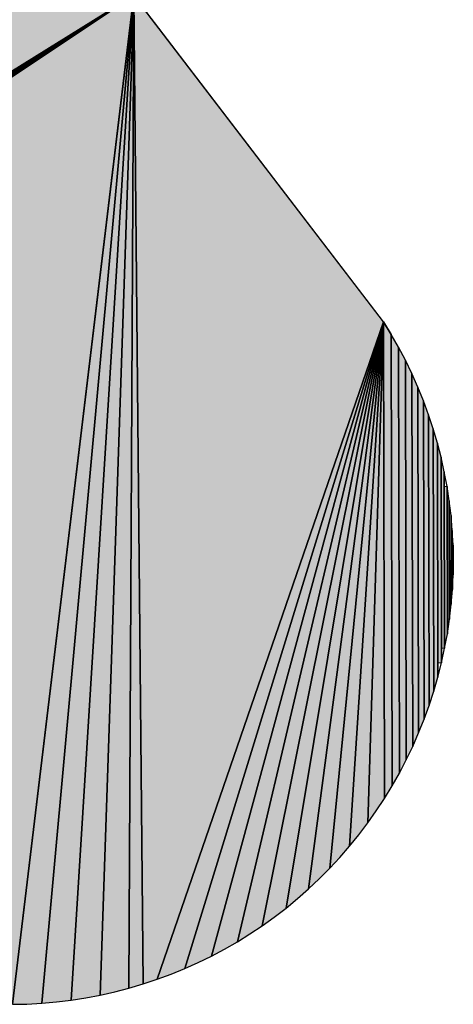
# Model space of a CAD drawing. Extents: x 0 to 594, y 0 to 420.
# Drawn here: x 97 to 98, y 371 to 373 of the extents above; entities that cross this region are included whole.
import ezdxf

# ---------------------------------------------------------------- set-up
doc = ezdxf.new("R2010")
doc.units = 0

msp = doc.modelspace()

# ---------------------------------------------------------------- linework, layer by layer
at = {"color": 7, "lineweight": 5, "ltscale": 0.030706}
msp.add_line((97.1354, 372.7236), (96.0914, 372.0766), dxfattribs=at)
at = {"color": 7, "lineweight": 25, "ltscale": 0.030706}
for p, q in [((96.0914, 372.0766), (97.1354, 372.7236)), ((97.1354, 372.7236), (96.0914, 372.0766))]:
    msp.add_line(p, q, dxfattribs=at)
at = {"color": 7, "lineweight": 25, "ltscale": 0.030723}
for p, q in [((96.0942, 372.0708), (97.1354, 372.7236)), ((97.1354, 372.7236), (96.0942, 372.0708))]:
    msp.add_line(p, q, dxfattribs=at)
at = {"color": 7, "lineweight": 25, "ltscale": 0.030752}
for p, q in [((96.0966, 372.0648), (97.1354, 372.7236)), ((97.1354, 372.7236), (96.0966, 372.0648))]:
    msp.add_line(p, q, dxfattribs=at)
at = {"color": 7, "lineweight": 25, "ltscale": 0.030791}
for p, q in [((96.0987, 372.0587), (97.1354, 372.7236)), ((97.1354, 372.7236), (96.0987, 372.0587))]:
    msp.add_line(p, q, dxfattribs=at)
at = {"color": 7, "lineweight": 25, "ltscale": 0.030841}
for p, q in [((96.1003, 372.0525), (97.1354, 372.7236)), ((97.1354, 372.7236), (96.1003, 372.0525))]:
    msp.add_line(p, q, dxfattribs=at)
at = {"color": 7, "lineweight": 25, "ltscale": 0.030902}
for p, q in [((96.1015, 372.0462), (97.1354, 372.7236)), ((97.1354, 372.7236), (96.1015, 372.0462))]:
    msp.add_line(p, q, dxfattribs=at)
at = {"color": 7, "lineweight": 25, "ltscale": 0.030972}
for p, q in [((96.1024, 372.0398), (97.1354, 372.7236)), ((97.1354, 372.7236), (96.1024, 372.0398))]:
    msp.add_line(p, q, dxfattribs=at)
at = {"color": 7, "lineweight": 5, "ltscale": 0.031052}
msp.add_line((96.1028, 372.0334), (97.1354, 372.7236), dxfattribs=at)
at = {"color": 7, "lineweight": 25, "ltscale": 0.031052}
for p, q in [((96.1028, 372.0334), (97.1354, 372.7236)), ((97.1354, 372.7236), (96.1028, 372.0334))]:
    msp.add_line(p, q, dxfattribs=at)
at = {"color": 7, "lineweight": 5, "ltscale": 0.03571}
for p, q in [((97.1354, 372.7236), (96.9645, 371.3055)), ((96.9645, 371.3055), (97.1354, 372.7236))]:
    msp.add_line(p, q, dxfattribs=at)
at = {"color": 7, "lineweight": 25, "ltscale": 0.03571}
for p, q in [((96.9645, 371.3055), (97.1354, 372.7236)), ((97.1354, 372.7236), (96.9645, 371.3055))]:
    msp.add_line(p, q, dxfattribs=at)
at = {"color": 7, "lineweight": 5, "ltscale": 0.035562}
for p, q in [((97.1354, 372.7236), (97.0059, 371.3071)), ((97.0059, 371.3071), (97.1354, 372.7236))]:
    msp.add_line(p, q, dxfattribs=at)
at = {"color": 7, "lineweight": 25, "ltscale": 0.035562}
for p, q in [((97.0059, 371.3071), (97.1354, 372.7236)), ((97.1354, 372.7236), (97.0059, 371.3071))]:
    msp.add_line(p, q, dxfattribs=at)
at = {"color": 7, "lineweight": 5, "ltscale": 0.035375}
for p, q in [((97.1354, 372.7236), (97.0473, 371.3114)), ((97.0473, 371.3114), (97.1354, 372.7236))]:
    msp.add_line(p, q, dxfattribs=at)
at = {"color": 7, "lineweight": 25, "ltscale": 0.035375}
for p, q in [((97.0473, 371.3114), (97.1354, 372.7236)), ((97.1354, 372.7236), (97.0473, 371.3114))]:
    msp.add_line(p, q, dxfattribs=at)
at = {"color": 7, "lineweight": 5, "ltscale": 0.035149}
for p, q in [((97.1354, 372.7236), (97.0883, 371.3185)), ((97.0883, 371.3185), (97.1354, 372.7236))]:
    msp.add_line(p, q, dxfattribs=at)
at = {"color": 7, "lineweight": 25, "ltscale": 0.035149}
for p, q in [((97.0883, 371.3185), (97.1354, 372.7236)), ((97.1354, 372.7236), (97.0883, 371.3185))]:
    msp.add_line(p, q, dxfattribs=at)
at = {"color": 7, "lineweight": 5, "ltscale": 0.034886}
for p, q in [((97.1354, 372.7236), (97.1287, 371.3282)), ((97.1287, 371.3282), (97.1354, 372.7236))]:
    msp.add_line(p, q, dxfattribs=at)
at = {"color": 7, "lineweight": 25, "ltscale": 0.034886}
for p, q in [((97.1287, 371.3282), (97.1354, 372.7236)), ((97.1354, 372.7236), (97.1287, 371.3282))]:
    msp.add_line(p, q, dxfattribs=at)
at = {"color": 7, "lineweight": 5, "ltscale": 0.034739}
for p, q in [((97.1487, 371.3341), (97.1354, 372.7236)), ((97.1354, 372.7236), (97.1487, 371.3341))]:
    msp.add_line(p, q, dxfattribs=at)
at = {"color": 7, "lineweight": 5, "ltscale": 0.014451}
msp.add_line((97.1354, 372.7236), (97.4869, 372.2647), dxfattribs=at)
at = {"color": 7, "lineweight": 25, "ltscale": 0.014451}
msp.add_line((97.4869, 372.2647), (97.1354, 372.7236), dxfattribs=at)
msp.add_line((97.4869, 372.2647), (97.1354, 372.7236), dxfattribs=at)
at = {"color": 7, "lineweight": 25, "ltscale": 0.034739}
for p, q in [((97.1354, 372.7236), (97.1487, 371.3341)), ((97.1487, 371.3341), (97.1354, 372.7236))]:
    msp.add_line(p, q, dxfattribs=at)
at = {"color": 7, "lineweight": 5, "ltscale": 0.024435}
for p, q in [((97.4869, 372.2647), (97.1684, 371.3407)), ((97.1684, 371.3407), (97.4869, 372.2647))]:
    msp.add_line(p, q, dxfattribs=at)
at = {"color": 7, "lineweight": 25, "ltscale": 0.024435}
for p, q in [((97.1684, 371.3407), (97.4869, 372.2647)), ((97.4869, 372.2647), (97.1684, 371.3407))]:
    msp.add_line(p, q, dxfattribs=at)
at = {"color": 7, "lineweight": 5, "ltscale": 0.023776}
for p, q in [((97.4869, 372.2647), (97.2072, 371.3558)), ((97.2072, 371.3558), (97.4869, 372.2647))]:
    msp.add_line(p, q, dxfattribs=at)
at = {"color": 7, "lineweight": 25, "ltscale": 0.023776}
for p, q in [((97.2072, 371.3558), (97.4869, 372.2647)), ((97.4869, 372.2647), (97.2072, 371.3558))]:
    msp.add_line(p, q, dxfattribs=at)
at = {"color": 7, "lineweight": 5, "ltscale": 0.02309}
for p, q in [((97.4869, 372.2647), (97.2449, 371.3734)), ((97.2449, 371.3734), (97.4869, 372.2647))]:
    msp.add_line(p, q, dxfattribs=at)
at = {"color": 7, "lineweight": 25, "ltscale": 0.02309}
for p, q in [((97.2449, 371.3734), (97.4869, 372.2647)), ((97.4869, 372.2647), (97.2449, 371.3734))]:
    msp.add_line(p, q, dxfattribs=at)
at = {"color": 7, "lineweight": 5, "ltscale": 0.022378}
for p, q in [((97.4869, 372.2647), (97.2813, 371.3935)), ((97.2813, 371.3935), (97.4869, 372.2647))]:
    msp.add_line(p, q, dxfattribs=at)
at = {"color": 7, "lineweight": 25, "ltscale": 0.022378}
for p, q in [((97.2813, 371.3935), (97.4869, 372.2647)), ((97.4869, 372.2647), (97.2813, 371.3935))]:
    msp.add_line(p, q, dxfattribs=at)
at = {"color": 7, "lineweight": 5, "ltscale": 0.021642}
for p, q in [((97.4869, 372.2647), (97.3163, 371.416)), ((97.3163, 371.416), (97.4869, 372.2647))]:
    msp.add_line(p, q, dxfattribs=at)
at = {"color": 7, "lineweight": 25, "ltscale": 0.021642}
for p, q in [((97.3163, 371.416), (97.4869, 372.2647)), ((97.4869, 372.2647), (97.3163, 371.416))]:
    msp.add_line(p, q, dxfattribs=at)
at = {"color": 7, "lineweight": 5, "ltscale": 0.020882}
for p, q in [((97.4869, 372.2647), (97.3497, 371.4408)), ((97.3497, 371.4408), (97.4869, 372.2647))]:
    msp.add_line(p, q, dxfattribs=at)
at = {"color": 7, "lineweight": 25, "ltscale": 0.020882}
for p, q in [((97.3497, 371.4408), (97.4869, 372.2647)), ((97.4869, 372.2647), (97.3497, 371.4408))]:
    msp.add_line(p, q, dxfattribs=at)
at = {"color": 7, "lineweight": 5, "ltscale": 0.020099}
for p, q in [((97.4869, 372.2647), (97.3814, 371.4677)), ((97.3814, 371.4677), (97.4869, 372.2647))]:
    msp.add_line(p, q, dxfattribs=at)
at = {"color": 7, "lineweight": 25, "ltscale": 0.020099}
for p, q in [((97.3814, 371.4677), (97.4869, 372.2647)), ((97.4869, 372.2647), (97.3814, 371.4677))]:
    msp.add_line(p, q, dxfattribs=at)
at = {"color": 7, "lineweight": 5, "ltscale": 0.019292}
for p, q in [((97.4869, 372.2647), (97.4112, 371.4968)), ((97.4112, 371.4968), (97.4869, 372.2647))]:
    msp.add_line(p, q, dxfattribs=at)
at = {"color": 7, "lineweight": 25, "ltscale": 0.019292}
for p, q in [((97.4112, 371.4968), (97.4869, 372.2647)), ((97.4869, 372.2647), (97.4112, 371.4968))]:
    msp.add_line(p, q, dxfattribs=at)
at = {"color": 7, "lineweight": 5, "ltscale": 0.018465}
for p, q in [((97.4869, 372.2647), (97.4391, 371.5277)), ((97.4391, 371.5277), (97.4869, 372.2647))]:
    msp.add_line(p, q, dxfattribs=at)
at = {"color": 7, "lineweight": 25, "ltscale": 0.018465}
for p, q in [((97.4391, 371.5277), (97.4869, 372.2647)), ((97.4869, 372.2647), (97.4391, 371.5277))]:
    msp.add_line(p, q, dxfattribs=at)
at = {"color": 7, "lineweight": 5, "ltscale": 0.017617}
for p, q in [((97.4648, 371.5604), (97.4869, 372.2647)), ((97.4869, 372.2647), (97.4648, 371.5604))]:
    msp.add_line(p, q, dxfattribs=at)
at = {"color": 7, "lineweight": 25, "ltscale": 0.017617}
for p, q in [((97.4869, 372.2647), (97.4648, 371.5604)), ((97.4648, 371.5604), (97.4869, 372.2647))]:
    msp.add_line(p, q, dxfattribs=at)
at = {"color": 7, "lineweight": 25, "ltscale": 1.70598e-06}
msp.add_line((97.4868, 372.2648), (97.4869, 372.2647), dxfattribs=at)
msp.add_line((97.4868, 372.2648), (97.4869, 372.2647), dxfattribs=at)
at = {"color": 7, "lineweight": 25, "ltscale": 0.000520011}
msp.add_line((97.4978, 372.2471), (97.4868, 372.2648), dxfattribs=at)
msp.add_line((97.4978, 372.2471), (97.4868, 372.2648), dxfattribs=at)
at = {"color": 7, "lineweight": 5, "ltscale": 0.01675}
for p, q in [((97.4869, 372.2647), (97.4882, 371.5948)), ((97.4882, 371.5948), (97.4869, 372.2647))]:
    msp.add_line(p, q, dxfattribs=at)
at = {"color": 7, "lineweight": 5, "ltscale": 0.000518312}
msp.add_line((97.4869, 372.2647), (97.4978, 372.2471), dxfattribs=at)
at = {"color": 7, "lineweight": 25, "ltscale": 0.01675}
for p, q in [((97.4882, 371.5948), (97.4869, 372.2647)), ((97.4869, 372.2647), (97.4882, 371.5948))]:
    msp.add_line(p, q, dxfattribs=at)
at = {"color": 7, "lineweight": 25, "ltscale": 0.000518312}
for p, q in [((97.4978, 372.2471), (97.4869, 372.2647)), ((97.4869, 372.2647), (97.4978, 372.2471))]:
    msp.add_line(p, q, dxfattribs=at)
at = {"color": 7, "lineweight": 5, "ltscale": 0.015865}
for p, q in [((97.4978, 372.2471), (97.4991, 371.6125)), ((97.4991, 371.6125), (97.4978, 372.2471))]:
    msp.add_line(p, q, dxfattribs=at)
at = {"color": 7, "lineweight": 5, "ltscale": 0.000520471}
msp.add_line((97.4978, 372.2471), (97.5081, 372.229), dxfattribs=at)
at = {"color": 7, "lineweight": 25, "ltscale": 0.000520471}
msp.add_line((97.5081, 372.229), (97.4978, 372.2471), dxfattribs=at)
msp.add_line((97.5081, 372.229), (97.4978, 372.2471), dxfattribs=at)
at = {"color": 7, "lineweight": 25, "ltscale": 0.015865}
for p, q in [((97.4991, 371.6125), (97.4978, 372.2471)), ((97.4978, 372.2471), (97.4991, 371.6125))]:
    msp.add_line(p, q, dxfattribs=at)
at = {"color": 7, "lineweight": 5, "ltscale": 0.014961}
for p, q in [((97.5081, 372.229), (97.5093, 371.6306)), ((97.5093, 371.6306), (97.5081, 372.229))]:
    msp.add_line(p, q, dxfattribs=at)
at = {"color": 7, "lineweight": 5, "ltscale": 0.000519431}
msp.add_line((97.5081, 372.229), (97.5178, 372.2107), dxfattribs=at)
at = {"color": 7, "lineweight": 25, "ltscale": 0.000519431}
msp.add_line((97.5178, 372.2107), (97.5081, 372.229), dxfattribs=at)
msp.add_line((97.5178, 372.2107), (97.5081, 372.229), dxfattribs=at)
at = {"color": 7, "lineweight": 25, "ltscale": 0.014961}
for p, q in [((97.5093, 371.6306), (97.5081, 372.229)), ((97.5081, 372.229), (97.5093, 371.6306))]:
    msp.add_line(p, q, dxfattribs=at)
at = {"color": 7, "lineweight": 5, "ltscale": 0.01404}
for p, q in [((97.5178, 372.2107), (97.519, 371.649)), ((97.519, 371.649), (97.5178, 372.2107))]:
    msp.add_line(p, q, dxfattribs=at)
at = {"color": 7, "lineweight": 5, "ltscale": 0.000521036}
msp.add_line((97.5178, 372.2107), (97.5269, 372.1919), dxfattribs=at)
at = {"color": 7, "lineweight": 25, "ltscale": 0.000521036}
msp.add_line((97.5269, 372.1919), (97.5178, 372.2107), dxfattribs=at)
msp.add_line((97.5269, 372.1919), (97.5178, 372.2107), dxfattribs=at)
at = {"color": 7, "lineweight": 25, "ltscale": 0.01404}
for p, q in [((97.519, 371.649), (97.5178, 372.2107)), ((97.5178, 372.2107), (97.519, 371.649))]:
    msp.add_line(p, q, dxfattribs=at)
at = {"color": 7, "lineweight": 5, "ltscale": 0.013103}
for p, q in [((97.5269, 372.1919), (97.528, 371.6678)), ((97.528, 371.6678), (97.5269, 372.1919))]:
    msp.add_line(p, q, dxfattribs=at)
at = {"color": 7, "lineweight": 5, "ltscale": 0.000519479}
msp.add_line((97.5269, 372.1919), (97.5354, 372.1729), dxfattribs=at)
at = {"color": 7, "lineweight": 25, "ltscale": 0.000519479}
msp.add_line((97.5354, 372.1729), (97.5269, 372.1919), dxfattribs=at)
msp.add_line((97.5354, 372.1729), (97.5269, 372.1919), dxfattribs=at)
at = {"color": 7, "lineweight": 25, "ltscale": 0.013103}
for p, q in [((97.528, 371.6678), (97.5269, 372.1919)), ((97.5269, 372.1919), (97.528, 371.6678))]:
    msp.add_line(p, q, dxfattribs=at)
at = {"color": 7, "lineweight": 5, "ltscale": 0.012152}
for p, q in [((97.5354, 372.1729), (97.5364, 371.6869)), ((97.5364, 371.6869), (97.5354, 372.1729))]:
    msp.add_line(p, q, dxfattribs=at)
at = {"color": 7, "lineweight": 5, "ltscale": 0.000520233}
msp.add_line((97.5354, 372.1729), (97.5432, 372.1537), dxfattribs=at)
at = {"color": 7, "lineweight": 25, "ltscale": 0.000520233}
msp.add_line((97.5432, 372.1537), (97.5354, 372.1729), dxfattribs=at)
msp.add_line((97.5432, 372.1537), (97.5354, 372.1729), dxfattribs=at)
at = {"color": 7, "lineweight": 25, "ltscale": 0.012152}
for p, q in [((97.5364, 371.6869), (97.5354, 372.1729)), ((97.5354, 372.1729), (97.5364, 371.6869))]:
    msp.add_line(p, q, dxfattribs=at)
at = {"color": 7, "lineweight": 5, "ltscale": 0.011188}
for p, q in [((97.5432, 372.1537), (97.5441, 371.7061)), ((97.5441, 371.7061), (97.5432, 372.1537))]:
    msp.add_line(p, q, dxfattribs=at)
at = {"color": 7, "lineweight": 5, "ltscale": 0.000520421}
msp.add_line((97.5432, 372.1537), (97.5504, 372.1341), dxfattribs=at)
at = {"color": 7, "lineweight": 25, "ltscale": 0.000520421}
msp.add_line((97.5504, 372.1341), (97.5432, 372.1537), dxfattribs=at)
msp.add_line((97.5504, 372.1341), (97.5432, 372.1537), dxfattribs=at)
at = {"color": 7, "lineweight": 25, "ltscale": 0.011188}
for p, q in [((97.5441, 371.7061), (97.5432, 372.1537)), ((97.5432, 372.1537), (97.5441, 371.7061))]:
    msp.add_line(p, q, dxfattribs=at)
at = {"color": 7, "lineweight": 5, "ltscale": 0.010211}
for p, q in [((97.5504, 372.1341), (97.5512, 371.7257)), ((97.5512, 371.7257), (97.5504, 372.1341))]:
    msp.add_line(p, q, dxfattribs=at)
at = {"color": 7, "lineweight": 5, "ltscale": 0.000519922}
for p, q in [((97.5504, 372.1341), (97.5569, 372.1144)), ((97.582, 371.9923), (97.5838, 371.9716)), ((97.1684, 371.3407), (97.1487, 371.3341))]:
    msp.add_line(p, q, dxfattribs=at)
at = {"color": 7, "lineweight": 25, "ltscale": 0.000519922}
for p, q in [((97.5569, 372.1144), (97.5504, 372.1341)), ((97.5569, 372.1144), (97.5504, 372.1341)), ((97.5838, 371.9716), (97.582, 371.9923)), ((97.5838, 371.9716), (97.582, 371.9923)), ((97.1487, 371.3341), (97.1684, 371.3407)), ((97.1487, 371.3341), (97.1684, 371.3407))]:
    msp.add_line(p, q, dxfattribs=at)
at = {"color": 7, "lineweight": 25, "ltscale": 0.010211}
for p, q in [((97.5512, 371.7257), (97.5504, 372.1341)), ((97.5504, 372.1341), (97.5512, 371.7257))]:
    msp.add_line(p, q, dxfattribs=at)
at = {"color": 7, "lineweight": 5, "ltscale": 0.009222}
for p, q in [((97.5569, 372.1144), (97.5577, 371.7455)), ((97.5577, 371.7455), (97.5569, 372.1144))]:
    msp.add_line(p, q, dxfattribs=at)
at = {"color": 7, "lineweight": 5, "ltscale": 0.00052002}
msp.add_line((97.5569, 372.1144), (97.5628, 372.0944), dxfattribs=at)
at = {"color": 7, "lineweight": 25, "ltscale": 0.00052002}
msp.add_line((97.5628, 372.0944), (97.5569, 372.1144), dxfattribs=at)
msp.add_line((97.5628, 372.0944), (97.5569, 372.1144), dxfattribs=at)
at = {"color": 7, "lineweight": 25, "ltscale": 0.009222}
for p, q in [((97.5577, 371.7455), (97.5569, 372.1144)), ((97.5569, 372.1144), (97.5577, 371.7455))]:
    msp.add_line(p, q, dxfattribs=at)
at = {"color": 7, "lineweight": 5, "ltscale": 0.008224}
msp.add_line((97.5628, 372.0944), (97.5635, 371.7655), dxfattribs=at)
at = {"color": 7, "lineweight": 5, "ltscale": 0.00772}
msp.add_line((97.5634, 371.7856), (97.5628, 372.0944), dxfattribs=at)
at = {"color": 7, "lineweight": 5, "ltscale": 0.000519976}
msp.add_line((97.5628, 372.0944), (97.568, 372.0743), dxfattribs=at)
at = {"color": 7, "lineweight": 25, "ltscale": 0.000519976}
msp.add_line((97.568, 372.0743), (97.5628, 372.0944), dxfattribs=at)
msp.add_line((97.568, 372.0743), (97.5628, 372.0944), dxfattribs=at)
at = {"color": 7, "lineweight": 25, "ltscale": 0.008224}
for p, q in [((97.5635, 371.7655), (97.5628, 372.0944)), ((97.5628, 372.0944), (97.5635, 371.7655))]:
    msp.add_line(p, q, dxfattribs=at)
at = {"color": 7, "lineweight": 5, "ltscale": 0.007217}
msp.add_line((97.568, 372.0743), (97.5686, 371.7856), dxfattribs=at)
at = {"color": 7, "lineweight": 5, "ltscale": 0.006708}
msp.add_line((97.5685, 371.806), (97.568, 372.0743), dxfattribs=at)
at = {"color": 7, "lineweight": 5, "ltscale": 0.000520679}
msp.add_line((97.568, 372.0743), (97.5725, 372.054), dxfattribs=at)
at = {"color": 7, "lineweight": 25, "ltscale": 0.000520679}
msp.add_line((97.5725, 372.054), (97.568, 372.0743), dxfattribs=at)
msp.add_line((97.5725, 372.054), (97.568, 372.0743), dxfattribs=at)
at = {"color": 7, "lineweight": 25, "ltscale": 0.007217}
for p, q in [((97.5686, 371.7856), (97.568, 372.0743)), ((97.568, 372.0743), (97.5686, 371.7856))]:
    msp.add_line(p, q, dxfattribs=at)
at = {"color": 7, "lineweight": 5, "ltscale": 0.0062}
msp.add_line((97.5725, 372.054), (97.573, 371.806), dxfattribs=at)
at = {"color": 7, "lineweight": 25, "ltscale": 0.00051999}
msp.add_line((97.5764, 372.0335), (97.5725, 372.054), dxfattribs=at)
msp.add_line((97.5764, 372.0335), (97.5725, 372.054), dxfattribs=at)
at = {"color": 7, "lineweight": 25, "ltscale": 0.0062}
for p, q in [((97.573, 371.806), (97.5725, 372.054)), ((97.5725, 372.054), (97.573, 371.806))]:
    msp.add_line(p, q, dxfattribs=at)
at = {"color": 7, "lineweight": 5, "ltscale": 9.44138e-05}
msp.add_line((97.5764, 372.0335), (97.5726, 372.0335), dxfattribs=at)
at = {"color": 7, "lineweight": 5, "ltscale": 0.005688}
msp.add_line((97.5726, 372.0335), (97.573, 371.806), dxfattribs=at)
at = {"color": 7, "lineweight": 5, "ltscale": 0.005177}
msp.add_line((97.5768, 371.8264), (97.5764, 372.0335), dxfattribs=at)
at = {"color": 7, "lineweight": 5, "ltscale": 0.004662}
msp.add_line((97.5767, 371.847), (97.5764, 372.0335), dxfattribs=at)
at = {"color": 7, "lineweight": 5, "ltscale": 0.000520307}
msp.add_line((97.5764, 372.0335), (97.5795, 372.0129), dxfattribs=at)
at = {"color": 7, "lineweight": 25, "ltscale": 0.000520307}
msp.add_line((97.5795, 372.0129), (97.5764, 372.0335), dxfattribs=at)
msp.add_line((97.5795, 372.0129), (97.5764, 372.0335), dxfattribs=at)
at = {"color": 7, "lineweight": 25, "ltscale": 0.005177}
for p, q in [((97.5768, 371.8264), (97.5764, 372.0335)), ((97.5764, 372.0335), (97.5768, 371.8264))]:
    msp.add_line(p, q, dxfattribs=at)
at = {"color": 7, "lineweight": 5, "ltscale": 0.004148}
msp.add_line((97.5795, 372.0129), (97.5799, 371.847), dxfattribs=at)
at = {"color": 7, "lineweight": 5, "ltscale": 0.003632}
msp.add_line((97.5798, 371.8677), (97.5795, 372.0129), dxfattribs=at)
at = {"color": 7, "lineweight": 5, "ltscale": 0.000520194}
msp.add_line((97.5795, 372.0129), (97.582, 371.9923), dxfattribs=at)
at = {"color": 7, "lineweight": 25, "ltscale": 0.000520194}
msp.add_line((97.582, 371.9923), (97.5795, 372.0129), dxfattribs=at)
msp.add_line((97.582, 371.9923), (97.5795, 372.0129), dxfattribs=at)
at = {"color": 7, "lineweight": 25, "ltscale": 0.004148}
for p, q in [((97.5799, 371.847), (97.5795, 372.0129)), ((97.5795, 372.0129), (97.5799, 371.847))]:
    msp.add_line(p, q, dxfattribs=at)
at = {"color": 7, "lineweight": 5, "ltscale": 0.003115}
msp.add_line((97.582, 371.9923), (97.5822, 371.8677), dxfattribs=at)
at = {"color": 7, "lineweight": 5, "ltscale": 0.002597}
msp.add_line((97.5822, 371.8884), (97.582, 371.9923), dxfattribs=at)
at = {"color": 7, "lineweight": 25, "ltscale": 0.003115}
for p, q in [((97.5822, 371.8677), (97.582, 371.9923)), ((97.582, 371.9923), (97.5822, 371.8677))]:
    msp.add_line(p, q, dxfattribs=at)
at = {"color": 7, "lineweight": 5, "ltscale": 0.002079}
msp.add_line((97.5838, 371.9716), (97.5839, 371.8884), dxfattribs=at)
at = {"color": 7, "lineweight": 25, "ltscale": 0.000520248}
msp.add_line((97.5848, 371.9508), (97.5838, 371.9716), dxfattribs=at)
msp.add_line((97.5848, 371.9508), (97.5838, 371.9716), dxfattribs=at)
at = {"color": 7, "lineweight": 25, "ltscale": 0.002079}
for p, q in [((97.5839, 371.8884), (97.5838, 371.9716)), ((97.5838, 371.9716), (97.5839, 371.8884))]:
    msp.add_line(p, q, dxfattribs=at)
at = {"color": 7, "lineweight": 5, "ltscale": 2.57492e-05}
msp.add_line((97.5848, 371.9508), (97.5838, 371.9508), dxfattribs=at)
at = {"color": 7, "lineweight": 5, "ltscale": 0.001559}
msp.add_line((97.5838, 371.9508), (97.5839, 371.8884), dxfattribs=at)
at = {"color": 7, "lineweight": 5, "ltscale": 0.00104}
msp.add_line((97.5849, 371.9092), (97.5848, 371.9508), dxfattribs=at)
msp.add_line((97.5849, 371.9092), (97.5848, 371.9508), dxfattribs=at)
at = {"color": 7, "lineweight": 5, "ltscale": 0.000519656}
msp.add_line((97.5848, 371.9508), (97.5852, 371.93), dxfattribs=at)
at = {"color": 7, "lineweight": 25, "ltscale": 0.000519656}
msp.add_line((97.5852, 371.93), (97.5848, 371.9508), dxfattribs=at)
msp.add_line((97.5852, 371.93), (97.5848, 371.9508), dxfattribs=at)
at = {"color": 7, "lineweight": 25, "ltscale": 0.00104}
for p, q in [((97.5849, 371.9092), (97.5848, 371.9508)), ((97.5848, 371.9508), (97.5849, 371.9092))]:
    msp.add_line(p, q, dxfattribs=at)
at = {"color": 7, "lineweight": 5, "ltscale": 0.000520381}
msp.add_line((97.5852, 371.93), (97.5849, 371.9092), dxfattribs=at)
at = {"color": 7, "lineweight": 25, "ltscale": 0.000520381}
msp.add_line((97.5849, 371.9092), (97.5852, 371.93), dxfattribs=at)
msp.add_line((97.5849, 371.9092), (97.5852, 371.93), dxfattribs=at)
at = {"color": 7, "lineweight": 5, "ltscale": 0.000520171}
msp.add_line((97.5839, 371.8884), (97.5849, 371.9092), dxfattribs=at)
at = {"color": 7, "lineweight": 25, "ltscale": 0.000520171}
msp.add_line((97.5839, 371.8884), (97.5849, 371.9092), dxfattribs=at)
msp.add_line((97.5839, 371.8884), (97.5849, 371.9092), dxfattribs=at)
at = {"color": 7, "lineweight": 5, "ltscale": 4.29153e-05}
msp.add_line((97.5839, 371.8884), (97.5822, 371.8884), dxfattribs=at)
at = {"color": 7, "lineweight": 25, "ltscale": 0.000519733}
msp.add_line((97.5822, 371.8677), (97.5839, 371.8884), dxfattribs=at)
msp.add_line((97.5822, 371.8677), (97.5839, 371.8884), dxfattribs=at)
at = {"color": 7, "lineweight": 5, "ltscale": 6.0463e-05}
msp.add_line((97.5822, 371.8677), (97.5798, 371.8677), dxfattribs=at)
at = {"color": 7, "lineweight": 25, "ltscale": 0.000519927}
msp.add_line((97.5799, 371.847), (97.5822, 371.8677), dxfattribs=at)
msp.add_line((97.5799, 371.847), (97.5822, 371.8677), dxfattribs=at)
at = {"color": 7, "lineweight": 5, "ltscale": 7.82013e-05}
msp.add_line((97.5799, 371.847), (97.5767, 371.847), dxfattribs=at)
at = {"color": 7, "lineweight": 25, "ltscale": 0.000520717}
msp.add_line((97.5768, 371.8264), (97.5799, 371.847), dxfattribs=at)
msp.add_line((97.5768, 371.8264), (97.5799, 371.847), dxfattribs=at)
at = {"color": 7, "lineweight": 5, "ltscale": 0.000519712}
msp.add_line((97.573, 371.806), (97.5768, 371.8264), dxfattribs=at)
at = {"color": 7, "lineweight": 25, "ltscale": 0.000519712}
msp.add_line((97.573, 371.806), (97.5768, 371.8264), dxfattribs=at)
msp.add_line((97.573, 371.806), (97.5768, 371.8264), dxfattribs=at)
at = {"color": 7, "lineweight": 5, "ltscale": 0.000112343}
msp.add_line((97.573, 371.806), (97.5685, 371.806), dxfattribs=at)
at = {"color": 7, "lineweight": 25, "ltscale": 0.000520929}
msp.add_line((97.5686, 371.7856), (97.573, 371.806), dxfattribs=at)
msp.add_line((97.5686, 371.7856), (97.573, 371.806), dxfattribs=at)
at = {"color": 7, "lineweight": 5, "ltscale": 0.000128365}
msp.add_line((97.5686, 371.7856), (97.5634, 371.7856), dxfattribs=at)
at = {"color": 7, "lineweight": 25, "ltscale": 0.000519409}
msp.add_line((97.5635, 371.7655), (97.5686, 371.7856), dxfattribs=at)
msp.add_line((97.5635, 371.7655), (97.5686, 371.7856), dxfattribs=at)
at = {"color": 7, "lineweight": 5, "ltscale": 0.000520325}
msp.add_line((97.5635, 371.7655), (97.5577, 371.7455), dxfattribs=at)
at = {"color": 7, "lineweight": 25, "ltscale": 0.000520325}
msp.add_line((97.5577, 371.7455), (97.5635, 371.7655), dxfattribs=at)
msp.add_line((97.5577, 371.7455), (97.5635, 371.7655), dxfattribs=at)
at = {"color": 7, "lineweight": 5, "ltscale": 0.000520659}
msp.add_line((97.5577, 371.7455), (97.5512, 371.7257), dxfattribs=at)
at = {"color": 7, "lineweight": 25, "ltscale": 0.000520659}
msp.add_line((97.5512, 371.7257), (97.5577, 371.7455), dxfattribs=at)
msp.add_line((97.5512, 371.7257), (97.5577, 371.7455), dxfattribs=at)
at = {"color": 7, "lineweight": 5, "ltscale": 0.000519633}
msp.add_line((97.5512, 371.7257), (97.5441, 371.7061), dxfattribs=at)
at = {"color": 7, "lineweight": 25, "ltscale": 0.000519633}
msp.add_line((97.5441, 371.7061), (97.5512, 371.7257), dxfattribs=at)
msp.add_line((97.5441, 371.7061), (97.5512, 371.7257), dxfattribs=at)
at = {"color": 7, "lineweight": 5, "ltscale": 0.000519662}
msp.add_line((97.5441, 371.7061), (97.5364, 371.6869), dxfattribs=at)
at = {"color": 7, "lineweight": 25, "ltscale": 0.000519662}
msp.add_line((97.5364, 371.6869), (97.5441, 371.7061), dxfattribs=at)
msp.add_line((97.5364, 371.6869), (97.5441, 371.7061), dxfattribs=at)
at = {"color": 7, "lineweight": 5, "ltscale": 0.000520256}
msp.add_line((97.5364, 371.6869), (97.528, 371.6678), dxfattribs=at)
at = {"color": 7, "lineweight": 25, "ltscale": 0.000520256}
msp.add_line((97.528, 371.6678), (97.5364, 371.6869), dxfattribs=at)
msp.add_line((97.528, 371.6678), (97.5364, 371.6869), dxfattribs=at)
at = {"color": 7, "lineweight": 5, "ltscale": 0.000520726}
msp.add_line((97.528, 371.6678), (97.519, 371.649), dxfattribs=at)
at = {"color": 7, "lineweight": 25, "ltscale": 0.000520726}
msp.add_line((97.519, 371.649), (97.528, 371.6678), dxfattribs=at)
msp.add_line((97.519, 371.649), (97.528, 371.6678), dxfattribs=at)
at = {"color": 7, "lineweight": 5, "ltscale": 0.000520072}
msp.add_line((97.519, 371.649), (97.5093, 371.6306), dxfattribs=at)
at = {"color": 7, "lineweight": 25, "ltscale": 0.000520072}
msp.add_line((97.5093, 371.6306), (97.519, 371.649), dxfattribs=at)
msp.add_line((97.5093, 371.6306), (97.519, 371.649), dxfattribs=at)
at = {"color": 7, "lineweight": 5, "ltscale": 0.000520001}
msp.add_line((97.5093, 371.6306), (97.4991, 371.6125), dxfattribs=at)
at = {"color": 7, "lineweight": 25, "ltscale": 0.000520001}
msp.add_line((97.4991, 371.6125), (97.5093, 371.6306), dxfattribs=at)
msp.add_line((97.4991, 371.6125), (97.5093, 371.6306), dxfattribs=at)
at = {"color": 7, "lineweight": 5, "ltscale": 0.000520513}
msp.add_line((97.4991, 371.6125), (97.4882, 371.5948), dxfattribs=at)
at = {"color": 7, "lineweight": 25, "ltscale": 0.000520513}
msp.add_line((97.4882, 371.5948), (97.4991, 371.6125), dxfattribs=at)
msp.add_line((97.4882, 371.5948), (97.4991, 371.6125), dxfattribs=at)
at = {"color": 7, "lineweight": 5, "ltscale": 0.000519912}
msp.add_line((97.4882, 371.5948), (97.4767, 371.5774), dxfattribs=at)
at = {"color": 7, "lineweight": 25, "ltscale": 0.000519912}
msp.add_line((97.4767, 371.5774), (97.4882, 371.5948), dxfattribs=at)
msp.add_line((97.4767, 371.5774), (97.4882, 371.5948), dxfattribs=at)
at = {"color": 7, "lineweight": 5, "ltscale": 0.000520086}
msp.add_line((97.4767, 371.5774), (97.4648, 371.5604), dxfattribs=at)
at = {"color": 7, "lineweight": 25, "ltscale": 0.000520086}
msp.add_line((97.4648, 371.5604), (97.4767, 371.5774), dxfattribs=at)
msp.add_line((97.4648, 371.5604), (97.4767, 371.5774), dxfattribs=at)
at = {"color": 7, "lineweight": 5, "ltscale": 0.000520028}
msp.add_line((97.4648, 371.5604), (97.4522, 371.5438), dxfattribs=at)
at = {"color": 7, "lineweight": 25, "ltscale": 0.000520028}
msp.add_line((97.4522, 371.5438), (97.4648, 371.5604), dxfattribs=at)
msp.add_line((97.4522, 371.5438), (97.4648, 371.5604), dxfattribs=at)
at = {"color": 7, "lineweight": 5, "ltscale": 0.00052011}
msp.add_line((97.4522, 371.5438), (97.4391, 371.5277), dxfattribs=at)
at = {"color": 7, "lineweight": 25, "ltscale": 0.00052011}
msp.add_line((97.4391, 371.5277), (97.4522, 371.5438), dxfattribs=at)
msp.add_line((97.4391, 371.5277), (97.4522, 371.5438), dxfattribs=at)
at = {"color": 7, "lineweight": 5, "ltscale": 0.000520199}
msp.add_line((97.4391, 371.5277), (97.4254, 371.512), dxfattribs=at)
at = {"color": 7, "lineweight": 25, "ltscale": 0.000520199}
msp.add_line((97.4254, 371.512), (97.4391, 371.5277), dxfattribs=at)
msp.add_line((97.4254, 371.512), (97.4391, 371.5277), dxfattribs=at)
at = {"color": 7, "lineweight": 5, "ltscale": 0.000519862}
msp.add_line((97.4254, 371.512), (97.4112, 371.4968), dxfattribs=at)
at = {"color": 7, "lineweight": 25, "ltscale": 0.000519862}
msp.add_line((97.4112, 371.4968), (97.4254, 371.512), dxfattribs=at)
msp.add_line((97.4112, 371.4968), (97.4254, 371.512), dxfattribs=at)
at = {"color": 7, "lineweight": 5, "ltscale": 0.000519521}
msp.add_line((97.4112, 371.4968), (97.3966, 371.482), dxfattribs=at)
at = {"color": 7, "lineweight": 25, "ltscale": 0.000519521}
msp.add_line((97.3966, 371.482), (97.4112, 371.4968), dxfattribs=at)
msp.add_line((97.3966, 371.482), (97.4112, 371.4968), dxfattribs=at)
at = {"color": 7, "lineweight": 5, "ltscale": 0.000520833}
msp.add_line((97.3966, 371.482), (97.3814, 371.4677), dxfattribs=at)
at = {"color": 7, "lineweight": 25, "ltscale": 0.000520833}
msp.add_line((97.3814, 371.4677), (97.3966, 371.482), dxfattribs=at)
msp.add_line((97.3814, 371.4677), (97.3966, 371.482), dxfattribs=at)
at = {"color": 7, "lineweight": 5, "ltscale": 0.000520056}
msp.add_line((97.3814, 371.4677), (97.3658, 371.454), dxfattribs=at)
at = {"color": 7, "lineweight": 25, "ltscale": 0.000520056}
msp.add_line((97.3658, 371.454), (97.3814, 371.4677), dxfattribs=at)
msp.add_line((97.3658, 371.454), (97.3814, 371.4677), dxfattribs=at)
at = {"color": 7, "lineweight": 5, "ltscale": 0.000519788}
msp.add_line((97.3658, 371.454), (97.3497, 371.4408), dxfattribs=at)
at = {"color": 7, "lineweight": 25, "ltscale": 0.000519788}
msp.add_line((97.3497, 371.4408), (97.3658, 371.454), dxfattribs=at)
msp.add_line((97.3497, 371.4408), (97.3658, 371.454), dxfattribs=at)
at = {"color": 7, "lineweight": 5, "ltscale": 0.000520203}
msp.add_line((97.3497, 371.4408), (97.3332, 371.4281), dxfattribs=at)
at = {"color": 7, "lineweight": 25, "ltscale": 0.000520203}
msp.add_line((97.3332, 371.4281), (97.3497, 371.4408), dxfattribs=at)
msp.add_line((97.3332, 371.4281), (97.3497, 371.4408), dxfattribs=at)
at = {"color": 7, "lineweight": 5, "ltscale": 0.00052061}
msp.add_line((97.3332, 371.4281), (97.3163, 371.416), dxfattribs=at)
at = {"color": 7, "lineweight": 25, "ltscale": 0.00052061}
msp.add_line((97.3163, 371.416), (97.3332, 371.4281), dxfattribs=at)
msp.add_line((97.3163, 371.416), (97.3332, 371.4281), dxfattribs=at)
at = {"color": 7, "lineweight": 5, "ltscale": 0.000520328}
for p, q in [((97.3163, 371.416), (97.299, 371.4044)), ((97.0059, 371.3071), (96.9851, 371.3059))]:
    msp.add_line(p, q, dxfattribs=at)
at = {"color": 7, "lineweight": 25, "ltscale": 0.000520328}
for p, q in [((97.299, 371.4044), (97.3163, 371.416)), ((97.299, 371.4044), (97.3163, 371.416)), ((96.9851, 371.3059), (97.0059, 371.3071)), ((96.9851, 371.3059), (97.0059, 371.3071))]:
    msp.add_line(p, q, dxfattribs=at)
at = {"color": 7, "lineweight": 5, "ltscale": 0.000519362}
msp.add_line((97.299, 371.4044), (97.2813, 371.3935), dxfattribs=at)
at = {"color": 7, "lineweight": 25, "ltscale": 0.000519362}
msp.add_line((97.2813, 371.3935), (97.299, 371.4044), dxfattribs=at)
msp.add_line((97.2813, 371.3935), (97.299, 371.4044), dxfattribs=at)
at = {"color": 7, "lineweight": 5, "ltscale": 0.000520189}
msp.add_line((97.2813, 371.3935), (97.2633, 371.3831), dxfattribs=at)
at = {"color": 7, "lineweight": 25, "ltscale": 0.000520189}
msp.add_line((97.2633, 371.3831), (97.2813, 371.3935), dxfattribs=at)
msp.add_line((97.2633, 371.3831), (97.2813, 371.3935), dxfattribs=at)
at = {"color": 7, "lineweight": 5, "ltscale": 0.00052035}
msp.add_line((97.2449, 371.3734), (97.2262, 371.3643), dxfattribs=at)
at = {"color": 7, "lineweight": 25, "ltscale": 0.00052035}
msp.add_line((97.2262, 371.3643), (97.2449, 371.3734), dxfattribs=at)
msp.add_line((97.2262, 371.3643), (97.2449, 371.3734), dxfattribs=at)
at = {"color": 7, "lineweight": 5, "ltscale": 0.000520462}
msp.add_line((97.2633, 371.3831), (97.2449, 371.3734), dxfattribs=at)
at = {"color": 7, "lineweight": 25, "ltscale": 0.000520462}
msp.add_line((97.2449, 371.3734), (97.2633, 371.3831), dxfattribs=at)
msp.add_line((97.2449, 371.3734), (97.2633, 371.3831), dxfattribs=at)
at = {"color": 7, "lineweight": 5, "ltscale": 0.000520101}
for p, q in [((97.2262, 371.3643), (97.2072, 371.3558)), ((97.2072, 371.3558), (97.1879, 371.3479))]:
    msp.add_line(p, q, dxfattribs=at)
at = {"color": 7, "lineweight": 25, "ltscale": 0.000520101}
for p, q in [((97.2072, 371.3558), (97.2262, 371.3643)), ((97.2072, 371.3558), (97.2262, 371.3643)), ((97.1879, 371.3479), (97.2072, 371.3558)), ((97.1879, 371.3479), (97.2072, 371.3558))]:
    msp.add_line(p, q, dxfattribs=at)
at = {"color": 7, "lineweight": 5, "ltscale": 0.00051997}
msp.add_line((97.1879, 371.3479), (97.1684, 371.3407), dxfattribs=at)
at = {"color": 7, "lineweight": 25, "ltscale": 0.00051997}
msp.add_line((97.1684, 371.3407), (97.1879, 371.3479), dxfattribs=at)
msp.add_line((97.1684, 371.3407), (97.1879, 371.3479), dxfattribs=at)
at = {"color": 7, "lineweight": 5, "ltscale": 0.000520452}
msp.add_line((97.1487, 371.3341), (97.1287, 371.3282), dxfattribs=at)
at = {"color": 7, "lineweight": 25, "ltscale": 0.000520452}
msp.add_line((97.1287, 371.3282), (97.1487, 371.3341), dxfattribs=at)
msp.add_line((97.1287, 371.3282), (97.1487, 371.3341), dxfattribs=at)
at = {"color": 7, "lineweight": 5, "ltscale": 0.000520414}
msp.add_line((97.0883, 371.3185), (97.0678, 371.3145), dxfattribs=at)
at = {"color": 7, "lineweight": 25, "ltscale": 0.000520414}
msp.add_line((97.0678, 371.3145), (97.0883, 371.3185), dxfattribs=at)
msp.add_line((97.0678, 371.3145), (97.0883, 371.3185), dxfattribs=at)
at = {"color": 7, "lineweight": 5, "ltscale": 0.000519934}
msp.add_line((97.1086, 371.323), (97.0883, 371.3185), dxfattribs=at)
at = {"color": 7, "lineweight": 25, "ltscale": 0.000519934}
msp.add_line((97.0883, 371.3185), (97.1086, 371.323), dxfattribs=at)
msp.add_line((97.0883, 371.3185), (97.1086, 371.323), dxfattribs=at)
at = {"color": 7, "lineweight": 5, "ltscale": 0.000520166}
msp.add_line((97.1287, 371.3282), (97.1086, 371.323), dxfattribs=at)
at = {"color": 7, "lineweight": 25, "ltscale": 0.000520166}
msp.add_line((97.1086, 371.323), (97.1287, 371.3282), dxfattribs=at)
msp.add_line((97.1086, 371.323), (97.1287, 371.3282), dxfattribs=at)
at = {"color": 7, "lineweight": 5, "ltscale": 0.00051662}
msp.add_line((96.9851, 371.3059), (96.9645, 371.3055), dxfattribs=at)
at = {"color": 7, "lineweight": 25, "ltscale": 0.00051662}
msp.add_line((96.9645, 371.3055), (96.9851, 371.3059), dxfattribs=at)
msp.add_line((96.9645, 371.3055), (96.9851, 371.3059), dxfattribs=at)
at = {"color": 7, "lineweight": 5, "ltscale": 0.000519988}
msp.add_line((97.0266, 371.3089), (97.0059, 371.3071), dxfattribs=at)
at = {"color": 7, "lineweight": 25, "ltscale": 0.000519988}
msp.add_line((97.0059, 371.3071), (97.0266, 371.3089), dxfattribs=at)
msp.add_line((97.0059, 371.3071), (97.0266, 371.3089), dxfattribs=at)
at = {"color": 7, "lineweight": 5, "ltscale": 0.000520285}
msp.add_line((97.0473, 371.3114), (97.0266, 371.3089), dxfattribs=at)
at = {"color": 7, "lineweight": 25, "ltscale": 0.000520285}
msp.add_line((97.0266, 371.3089), (97.0473, 371.3114), dxfattribs=at)
msp.add_line((97.0266, 371.3089), (97.0473, 371.3114), dxfattribs=at)
at = {"color": 7, "lineweight": 5, "ltscale": 0.000519553}
msp.add_line((97.0678, 371.3145), (97.0473, 371.3114), dxfattribs=at)
at = {"color": 7, "lineweight": 25, "ltscale": 0.000519553}
msp.add_line((97.0473, 371.3114), (97.0678, 371.3145), dxfattribs=at)
msp.add_line((97.0473, 371.3114), (97.0678, 371.3145), dxfattribs=at)
at = {"color": 7, "lineweight": 25}
msp.add_lwpolyline([(96.9645, 371.3055), (96.9851, 371.3059), (97.0059, 371.3071), (97.0266, 371.3089), (97.0473, 371.3114), (97.0678, 371.3145), (97.0883, 371.3185), (97.1086, 371.323), (97.1287, 371.3282), (97.1487, 371.3341), (97.1684, 371.3407), (97.1879, 371.3479), (97.2072, 371.3558), (97.2262, 371.3643), (97.2449, 371.3734), (97.2633, 371.3831), (97.2813, 371.3935), (97.299, 371.4044), (97.3163, 371.416), (97.3332, 371.4281), (97.3497, 371.4408), (97.3658, 371.454), (97.3814, 371.4677), (97.3966, 371.482), (97.4112, 371.4968), (97.4254, 371.512), (97.4391, 371.5277), (97.4522, 371.5438), (97.4648, 371.5604), (97.4767, 371.5774), (97.4882, 371.5948), (97.4991, 371.6125), (97.5093, 371.6306), (97.519, 371.649), (97.528, 371.6678), (97.5364, 371.6869), (97.5441, 371.7061), (97.5512, 371.7257), (97.5577, 371.7455), (97.5635, 371.7655), (97.5686, 371.7856), (97.573, 371.806), (97.5768, 371.8264), (97.5799, 371.847), (97.5822, 371.8677), (97.5839, 371.8884), (97.5849, 371.9092), (97.5852, 371.93), (97.5848, 371.9508), (97.5838, 371.9716), (97.582, 371.9923), (97.5795, 372.0129), (97.5764, 372.0335), (97.5725, 372.054), (97.568, 372.0743), (97.5628, 372.0944), (97.5569, 372.1144), (97.5504, 372.1341), (97.5432, 372.1537), (97.5354, 372.1729), (97.5269, 372.1919), (97.5178, 372.2107), (97.5081, 372.229), (97.4978, 372.2471), (97.4868, 372.2648), (97.1354, 372.7236)], dxfattribs=at)
at = {"color": 7, "lineweight": 5}
for points in [[(96.0899, 372.0795), (95.5929, 372.7236), (96.0914, 372.0766), (97.1354, 372.7236)], [(96.1028, 372.0301), (96.1028, 372.0334), (96.9645, 371.3055), (97.1354, 372.7236)], [(96.9851, 371.3059), (96.9645, 371.3055), (97.0059, 371.3071), (97.1354, 372.7236)], [(97.0266, 371.3089), (97.0059, 371.3071), (97.0473, 371.3114), (97.1354, 372.7236)], [(97.0678, 371.3145), (97.0473, 371.3114), (97.0883, 371.3185), (97.1354, 372.7236)], [(97.1086, 371.323), (97.0883, 371.3185), (97.1287, 371.3282), (97.1354, 372.7236)], [(97.1287, 371.3282), (97.1354, 372.7236), (97.1487, 371.3341)], [(97.1487, 371.3341), (97.1354, 372.7236), (97.1684, 371.3407), (97.4869, 372.2647)], [(97.1879, 371.3479), (97.1684, 371.3407), (97.2072, 371.3558), (97.4869, 372.2647)], [(97.2262, 371.3643), (97.2072, 371.3558), (97.2449, 371.3734), (97.4869, 372.2647)], [(97.2633, 371.3831), (97.2449, 371.3734), (97.2813, 371.3935), (97.4869, 372.2647)], [(97.299, 371.4044), (97.2813, 371.3935), (97.3163, 371.416), (97.4869, 372.2647)], [(97.3332, 371.4281), (97.3163, 371.416), (97.3497, 371.4408), (97.4869, 372.2647)], [(97.3658, 371.454), (97.3497, 371.4408), (97.3814, 371.4677), (97.4869, 372.2647)], [(97.3966, 371.482), (97.3814, 371.4677), (97.4112, 371.4968), (97.4869, 372.2647)], [(97.4254, 371.512), (97.4112, 371.4968), (97.4391, 371.5277), (97.4869, 372.2647)], [(97.4522, 371.5438), (97.4391, 371.5277), (97.4648, 371.5604), (97.4869, 372.2647)], [(97.4882, 371.5948), (97.4767, 371.5774), (97.4869, 372.2647), (97.4648, 371.5604)], [(97.4991, 371.6125), (97.4882, 371.5948), (97.4978, 372.2471), (97.4869, 372.2647)], [(97.5093, 371.6306), (97.4991, 371.6125), (97.5081, 372.229), (97.4978, 372.2471)], [(97.519, 371.649), (97.5093, 371.6306), (97.5178, 372.2107), (97.5081, 372.229)], [(97.528, 371.6678), (97.519, 371.649), (97.5269, 372.1919), (97.5178, 372.2107)], [(97.5364, 371.6869), (97.528, 371.6678), (97.5354, 372.1729), (97.5269, 372.1919)], [(97.5441, 371.7061), (97.5364, 371.6869), (97.5432, 372.1537), (97.5354, 372.1729)], [(97.5512, 371.7257), (97.5441, 371.7061), (97.5504, 372.1341), (97.5432, 372.1537)], [(97.5577, 371.7455), (97.5512, 371.7257), (97.5569, 372.1144), (97.5504, 372.1341)], [(97.5635, 371.7655), (97.5577, 371.7455), (97.5628, 372.0944), (97.5569, 372.1144)], [(97.5686, 371.7856), (97.5634, 371.7856), (97.568, 372.0743), (97.5628, 372.0944)], [(97.573, 371.806), (97.5685, 371.806), (97.5725, 372.054), (97.568, 372.0743)], [(97.5726, 372.0335), (97.573, 371.806), (97.5764, 372.0335), (97.5768, 371.8264)], [(97.5799, 371.847), (97.5767, 371.847), (97.5795, 372.0129), (97.5764, 372.0335)], [(97.5822, 371.8677), (97.5798, 371.8677), (97.582, 371.9923), (97.5795, 372.0129)], [(97.5839, 371.8884), (97.5822, 371.8884), (97.5838, 371.9716), (97.582, 371.9923)], [(97.5838, 371.9508), (97.5839, 371.8884), (97.5848, 371.9508), (97.5849, 371.9092)], [(97.5849, 371.9092), (97.5848, 371.9508), (97.5852, 371.93)]]:
    msp.add_solid(points, dxfattribs=at)

doc.saveas('drawing.dxf')
